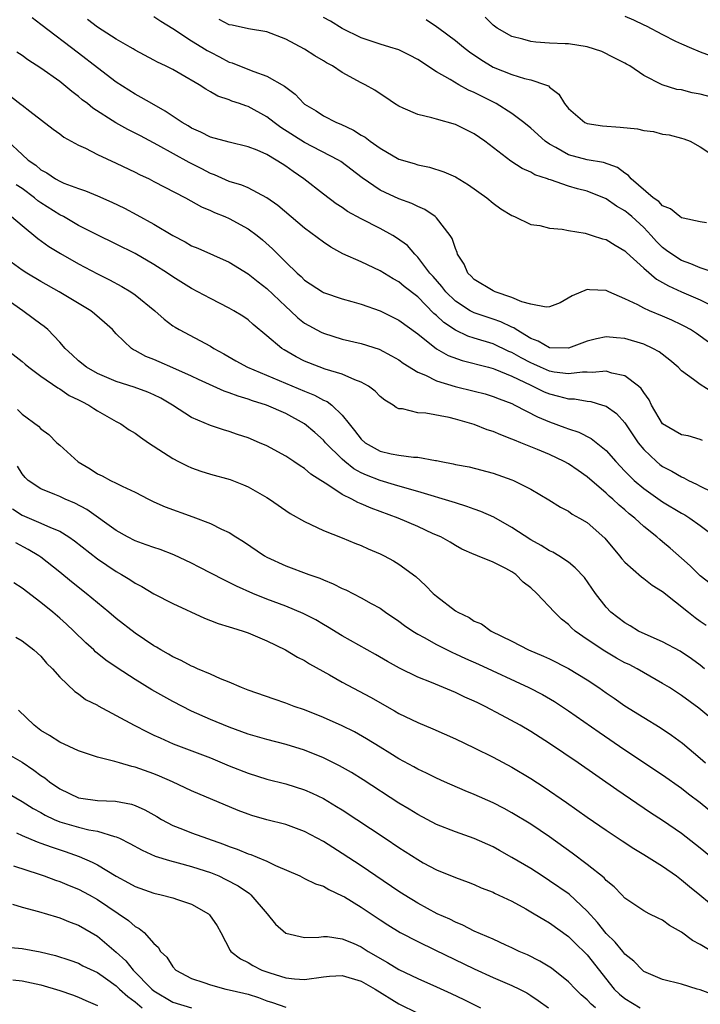
# Model space of a CAD drawing. Units: inches. Extents: x 2574000 to 2577000, y 1503000 to 1506000.
# Drawn here: x 2574191 to 2574263, y 1503583 to 1503688 of the extents above; entities that cross this region are included whole.
import ezdxf

# ---------------------------------------------------------------- set-up
doc = ezdxf.new("R2010")
doc.units = ezdxf.units.IN
doc.header["$MEASUREMENT"] = 0
doc.layers.add('LD25741503_2ft', color=93, linetype='Continuous')

msp = doc.modelspace()

# ---------------------------------------------------------------- linework, layer by layer
at = {"layer": 'LD25741503_2ft'}
for points, elevation in [([(2574205, 1503688.23), (2574205.75, 1503687.75), (2574207.02, 1503686.98), (2574209, 1503685.67), (2574210.1, 1503685), (2574210.64, 1503684.64), (2574211, 1503684.45), (2574211.96, 1503683.96), (2574213, 1503683.41), (2574213.32, 1503683.32), (2574214.08, 1503683), (2574215.61, 1503682.39), (2574217, 1503681.92), (2574218.86, 1503680.86), (2574219, 1503680.73), (2574219.99, 1503679.99), (2574220.93, 1503679), (2574221, 1503678.94), (2574222.22, 1503678.22), (2574223, 1503677.71), (2574224.39, 1503677), (2574224.83, 1503676.83), (2574226.19, 1503676.19), (2574227, 1503675.66), (2574227.42, 1503675.42), (2574227.95, 1503675), (2574229, 1503674.25), (2574231, 1503673.11), (2574232.63, 1503672.63), (2574233, 1503672.49), (2574234.24, 1503672.24), (2574235.76, 1503671.76), (2574237, 1503671.21), (2574238.38, 1503670.38), (2574240.33, 1503669), (2574241, 1503668.43), (2574241.82, 1503667.82), (2574243, 1503667.11), (2574243.29, 1503667), (2574245, 1503666.15), (2574245.96, 1503666.04), (2574247, 1503665.78), (2574248.32, 1503665.68), (2574249, 1503665.53), (2574250.77, 1503665.23), (2574251.53, 1503665), (2574252.63, 1503664.63), (2574253, 1503664.57), (2574253.96, 1503663.96), (2574255, 1503663.38), (2574255.18, 1503663.19), (2574257, 1503661.54), (2574258.36, 1503660.36), (2574259, 1503660.02), (2574259.64, 1503659.64), (2574261, 1503659.01), (2574263, 1503658.15), (2574264.65, 1503657.35)], 9214), ([(2574263.67, 1503666.33), (2574263, 1503666.44), (2574261.18, 1503666.82), (2574261, 1503666.88), (2574260.83, 1503667), (2574259.84, 1503667.84), (2574259, 1503668.15), (2574258.6, 1503668.6), (2574258.01, 1503669), (2574255.66, 1503671), (2574255.38, 1503671.38), (2574255, 1503671.6), (2574254.22, 1503672.22), (2574252.73, 1503672.73), (2574251, 1503673.01), (2574249, 1503673.57), (2574247.67, 1503674.33), (2574247, 1503674.68), (2574246.54, 1503675), (2574245, 1503676.4), (2574244.27, 1503677), (2574243, 1503677.95), (2574241.32, 1503679), (2574239.77, 1503679.77), (2574239, 1503680.18), (2574238.41, 1503680.41), (2574237.38, 1503681), (2574236.44, 1503681.56), (2574235, 1503682.37), (2574233, 1503683.67), (2574232.13, 1503684.13), (2574231, 1503684.69), (2574230.04, 1503685), (2574229, 1503685.31), (2574227, 1503685.97), (2574225, 1503686.97), (2574223.76, 1503687.76), (2574223, 1503688.15)], 9218), ([(2574265, 1503679.46), (2574263, 1503680), (2574262.14, 1503680.14), (2574261, 1503680.46), (2574260.51, 1503680.51), (2574258.96, 1503681), (2574257, 1503681.98), (2574255.53, 1503683), (2574255.17, 1503683.17), (2574255, 1503683.3), (2574253.84, 1503683.84), (2574252.53, 1503684.53), (2574251, 1503685.02), (2574249, 1503685.33), (2574248.67, 1503685.33), (2574247, 1503685.43), (2574245.53, 1503685.53), (2574245, 1503685.59), (2574244.17, 1503685.83), (2574243, 1503686.12), (2574241.44, 1503687), (2574241, 1503687.33), (2574240.17, 1503688.17)], 9222), ([(2574255, 1503688.28), (2574255.9, 1503687.9), (2574257, 1503687.36), (2574257.26, 1503687.26), (2574259, 1503686.33), (2574260.36, 1503685.64), (2574261, 1503685.34), (2574261.25, 1503685.25), (2574261.8, 1503685), (2574263, 1503684.49), (2574265, 1503683.74)], 9224), ([(2574264.32, 1503648.32), (2574263, 1503649.16), (2574262.28, 1503649.72), (2574261, 1503650.63), (2574260.65, 1503651), (2574259.75, 1503651.75), (2574258.63, 1503652.63), (2574257.97, 1503653), (2574257, 1503653.45), (2574255, 1503654.07), (2574254.12, 1503654.12), (2574253, 1503654.24), (2574251.97, 1503654.03), (2574251, 1503653.77), (2574249, 1503653.03), (2574247, 1503653.08), (2574245.79, 1503653.79), (2574245, 1503654.06), (2574243.45, 1503655), (2574243.19, 1503655.19), (2574243, 1503655.27), (2574241.84, 1503655.84), (2574241, 1503656.13), (2574239, 1503656.77), (2574238.84, 1503656.84), (2574238.57, 1503657), (2574237, 1503658.02), (2574236, 1503659), (2574235.58, 1503659.58), (2574234.64, 1503660.64), (2574234.29, 1503661), (2574233, 1503662.71), (2574232.69, 1503663), (2574231.92, 1503663.92), (2574230.76, 1503664.76), (2574230.36, 1503665), (2574229, 1503665.74), (2574227, 1503666.76), (2574225.56, 1503667.56), (2574225, 1503667.96), (2574224.36, 1503668.36), (2574223, 1503669.39), (2574220.9, 1503671), (2574219.78, 1503671.78), (2574219, 1503672.35), (2574218.6, 1503672.6), (2574217.99, 1503673), (2574217, 1503673.59), (2574215.95, 1503674.05), (2574215, 1503674.42), (2574213, 1503674.89), (2574211, 1503675.45), (2574209.98, 1503675.98), (2574209, 1503676.4), (2574208.63, 1503676.63), (2574207.99, 1503677), (2574206.21, 1503678.21), (2574204.77, 1503679), (2574203.66, 1503679.66), (2574203, 1503680), (2574201, 1503681.26), (2574199, 1503682.78), (2574197, 1503684.35), (2574193, 1503687.41), (2574192.09, 1503688.09)], 9210), ([(2574266.08, 1503652.08), (2574262.59, 1503654.59), (2574261.95, 1503655), (2574261.34, 1503655.34), (2574261, 1503655.52), (2574259.99, 1503655.99), (2574259, 1503656.44), (2574257.62, 1503657), (2574257, 1503657.29), (2574256.36, 1503657.64), (2574255, 1503658.28), (2574253.3, 1503659), (2574253, 1503659.15), (2574251.24, 1503659.24), (2574251, 1503659.27), (2574249.4, 1503658.6), (2574248.14, 1503657.86), (2574247, 1503657.42), (2574246.63, 1503657.37), (2574245, 1503657.69), (2574244.06, 1503657.94), (2574243, 1503658.43), (2574241.23, 1503659), (2574241, 1503659.11), (2574239, 1503660.33), (2574238.68, 1503660.68), (2574238.33, 1503661), (2574237.94, 1503661.94), (2574237.24, 1503663), (2574237.19, 1503663.19), (2574237, 1503663.61), (2574236.67, 1503664.67), (2574236.46, 1503665), (2574235, 1503666.87), (2574234.86, 1503667), (2574233.75, 1503667.75), (2574233, 1503668.06), (2574232.38, 1503668.38), (2574231, 1503668.89), (2574229.55, 1503669.55), (2574229, 1503669.82), (2574227.1, 1503671.1), (2574224.85, 1503672.85), (2574224.6, 1503673), (2574221, 1503674.85), (2574218.47, 1503676.47), (2574217.75, 1503677), (2574217, 1503677.6), (2574215, 1503678.68), (2574214.75, 1503678.75), (2574214.07, 1503679), (2574213.27, 1503679.27), (2574213, 1503679.38), (2574211.79, 1503679.79), (2574211, 1503680.26), (2574210.52, 1503680.52), (2574209.81, 1503681), (2574207.87, 1503682.13), (2574207, 1503682.62), (2574206.23, 1503683), (2574205.38, 1503683.38), (2574205, 1503683.61), (2574203, 1503684.68), (2574202.81, 1503684.81), (2574202.47, 1503685), (2574201, 1503685.82), (2574199, 1503687.12), (2574197.94, 1503687.94)], 9212), ([(2574264.7, 1503661), (2574263, 1503661.55), (2574262, 1503662), (2574261, 1503662.33), (2574259.96, 1503663), (2574259.42, 1503663.42), (2574259, 1503663.72), (2574258.36, 1503664.36), (2574257.8, 1503665), (2574257, 1503665.83), (2574255.74, 1503667), (2574255.34, 1503667.34), (2574255, 1503667.62), (2574254.11, 1503668.11), (2574253, 1503668.9), (2574251, 1503669.7), (2574249.96, 1503669.96), (2574249, 1503670.24), (2574247.11, 1503670.89), (2574246.93, 1503670.93), (2574246.78, 1503671), (2574245.45, 1503671.45), (2574245, 1503671.73), (2574244.1, 1503672.1), (2574242.87, 1503672.87), (2574240.11, 1503675), (2574239, 1503675.8), (2574237, 1503676.78), (2574235, 1503677.33), (2574234.5, 1503677.5), (2574233, 1503677.85), (2574231.47, 1503678.53), (2574231, 1503678.71), (2574230.54, 1503679), (2574229.63, 1503679.63), (2574229, 1503680.02), (2574228.44, 1503680.44), (2574227.44, 1503681), (2574227, 1503681.21), (2574225, 1503682.31), (2574223.95, 1503683), (2574223.33, 1503683.33), (2574223, 1503683.55), (2574222.07, 1503684.07), (2574221, 1503684.77), (2574219, 1503685.84), (2574217, 1503686.61), (2574215.05, 1503686.95), (2574213.32, 1503687.32), (2574213, 1503687.37), (2574211.92, 1503687.92)], 9216), ([(2574233.91, 1503687.91), (2574235, 1503687.19), (2574235.24, 1503687), (2574237, 1503685.71), (2574237.86, 1503685), (2574238.51, 1503684.51), (2574239.69, 1503683.69), (2574241, 1503682.88), (2574243, 1503682.07), (2574244.33, 1503681.67), (2574245, 1503681.53), (2574246.55, 1503681), (2574246.87, 1503680.87), (2574247, 1503680.74), (2574247.99, 1503679.99), (2574248.58, 1503679), (2574249, 1503678.48), (2574250.73, 1503677), (2574250.91, 1503676.91), (2574251, 1503676.87), (2574252.63, 1503676.63), (2574254.5, 1503676.5), (2574256.32, 1503676.32), (2574257, 1503676.15), (2574258.04, 1503676.04), (2574259, 1503675.77), (2574259.68, 1503675.68), (2574261, 1503675.34), (2574261.26, 1503675.26), (2574261.91, 1503675), (2574263, 1503674.41), (2574265.16, 1503673)], 9220), ([(2574263.23, 1503643.23), (2574263, 1503643.33), (2574261.71, 1503643.71), (2574261, 1503643.85), (2574259, 1503644.99), (2574257.83, 1503647), (2574257.56, 1503647.56), (2574257, 1503648.31), (2574256.74, 1503648.74), (2574256.43, 1503649), (2574255, 1503650.09), (2574253.61, 1503650.39), (2574253, 1503650.61), (2574251.56, 1503650.44), (2574251, 1503650.48), (2574250.5, 1503650.5), (2574249, 1503650.31), (2574247.5, 1503650.5), (2574247, 1503650.59), (2574246.04, 1503651), (2574245.33, 1503651.33), (2574245, 1503651.46), (2574244, 1503652), (2574243, 1503652.57), (2574242.69, 1503652.69), (2574241, 1503653.48), (2574239, 1503654.09), (2574238.31, 1503654.31), (2574237, 1503654.93), (2574235.76, 1503655.76), (2574235, 1503656.51), (2574234.73, 1503656.73), (2574233, 1503658.47), (2574231.57, 1503659.57), (2574231, 1503660.07), (2574230.39, 1503660.39), (2574229, 1503661.26), (2574227, 1503662.19), (2574225.06, 1503663.06), (2574223.77, 1503663.77), (2574223, 1503664.28), (2574221, 1503665.79), (2574218.17, 1503668.17), (2574217, 1503669), (2574215, 1503670.04), (2574214.34, 1503670.34), (2574213, 1503670.74), (2574211.44, 1503671.44), (2574211, 1503671.59), (2574210.08, 1503672.08), (2574208.74, 1503672.74), (2574205.41, 1503674.59), (2574203.56, 1503675.56), (2574203, 1503675.87), (2574202.24, 1503676.24), (2574200.96, 1503676.96), (2574198.51, 1503678.51), (2574197.94, 1503679), (2574197.4, 1503679.4), (2574197, 1503679.75), (2574196.28, 1503680.28), (2574195.43, 1503681), (2574195, 1503681.33), (2574193, 1503682.75), (2574191.63, 1503683.63), (2574191, 1503684.12), (2574190.45, 1503684.46)], 9208), ([(2574189.77, 1503679.77), (2574190.91, 1503678.91), (2574191, 1503678.82), (2574191.82, 1503678.18), (2574194.29, 1503676.29), (2574195, 1503675.78), (2574195.43, 1503675.43), (2574197, 1503674.58), (2574197.75, 1503674.25), (2574199, 1503673.61), (2574201, 1503672.68), (2574203, 1503671.71), (2574203.47, 1503671.47), (2574204.49, 1503671), (2574205, 1503670.74), (2574208.36, 1503669), (2574210.04, 1503668.04), (2574211, 1503667.64), (2574211.43, 1503667.43), (2574212.53, 1503667), (2574213, 1503666.79), (2574215, 1503665.71), (2574215.96, 1503665), (2574216.54, 1503664.54), (2574217.59, 1503663.59), (2574218.16, 1503663), (2574219, 1503662.16), (2574220.2, 1503661), (2574220.63, 1503660.63), (2574221, 1503660.25), (2574222.91, 1503659), (2574223, 1503658.95), (2574225, 1503658.26), (2574226.02, 1503657.98), (2574227, 1503657.69), (2574229, 1503656.99), (2574231, 1503656.01), (2574233, 1503654.54), (2574234.98, 1503652.98), (2574236.25, 1503652.25), (2574237.71, 1503651.71), (2574240.53, 1503651), (2574241, 1503650.87), (2574241.2, 1503650.8), (2574243, 1503650.07), (2574245, 1503649.1), (2574245.23, 1503649), (2574246.41, 1503648.41), (2574247, 1503648.17), (2574247.95, 1503647.95), (2574249, 1503647.67), (2574249.65, 1503647.65), (2574251, 1503647.4), (2574251.37, 1503647.37), (2574252.61, 1503647), (2574253, 1503646.87), (2574254.11, 1503646.11), (2574255, 1503645.12), (2574256.4, 1503643), (2574257, 1503642.26), (2574258.35, 1503641), (2574258.7, 1503640.7), (2574259, 1503640.48), (2574259.98, 1503639.98), (2574261, 1503639.36), (2574261.26, 1503639.26), (2574261.74, 1503639), (2574262.61, 1503638.61), (2574263, 1503638.39), (2574264.22, 1503637.78)], 9206), ([(2574189.48, 1503675), (2574191, 1503673.58), (2574191.66, 1503673), (2574192.45, 1503672.45), (2574193, 1503671.97), (2574193.64, 1503671.64), (2574194.56, 1503671), (2574195, 1503670.75), (2574195.45, 1503670.55), (2574197, 1503669.97), (2574197.74, 1503669.74), (2574199, 1503669.22), (2574200.54, 1503668.54), (2574201.88, 1503667.88), (2574203.2, 1503667.2), (2574205, 1503666.2), (2574207, 1503664.98), (2574208.31, 1503664.31), (2574209, 1503663.91), (2574209.65, 1503663.65), (2574213, 1503662.15), (2574215, 1503660.93), (2574216.06, 1503660.06), (2574217, 1503659.36), (2574219, 1503657.44), (2574219.49, 1503657), (2574220.26, 1503656.26), (2574221, 1503655.7), (2574222.74, 1503654.74), (2574223, 1503654.61), (2574225, 1503653.99), (2574227, 1503653.52), (2574228.92, 1503652.92), (2574230.23, 1503652.23), (2574231, 1503651.8), (2574231.45, 1503651.45), (2574233, 1503650.5), (2574233.84, 1503650.16), (2574235, 1503649.57), (2574236.98, 1503648.98), (2574239, 1503648.48), (2574240.17, 1503648.17), (2574241, 1503647.92), (2574241.65, 1503647.65), (2574243, 1503647.15), (2574243.31, 1503647), (2574245.73, 1503645.73), (2574247, 1503645.2), (2574248.62, 1503644.62), (2574249, 1503644.46), (2574250.11, 1503644.11), (2574251.43, 1503643.43), (2574253, 1503642.18), (2574254.02, 1503641), (2574255, 1503639.99), (2574255.47, 1503639.47), (2574255.98, 1503639), (2574257, 1503638.13), (2574259, 1503636.71), (2574261, 1503635.52), (2574261.34, 1503635.34), (2574261.89, 1503635), (2574263, 1503634.2), (2574264.57, 1503633)], 9204), ([(2574264.04, 1503628.04), (2574263, 1503628.87), (2574261.92, 1503629.92), (2574261, 1503630.74), (2574259.79, 1503631.79), (2574259, 1503632.47), (2574258.71, 1503632.71), (2574258.39, 1503633), (2574257, 1503634.1), (2574256.04, 1503635), (2574255.45, 1503635.45), (2574255, 1503635.86), (2574254.37, 1503636.37), (2574253.73, 1503637), (2574253.33, 1503637.33), (2574253, 1503637.65), (2574251, 1503639.36), (2574250.04, 1503640.04), (2574249, 1503640.75), (2574248.55, 1503641), (2574247, 1503641.73), (2574245.73, 1503642.27), (2574243.95, 1503643), (2574243.26, 1503643.26), (2574243, 1503643.39), (2574241.82, 1503643.82), (2574241, 1503644.19), (2574240.38, 1503644.38), (2574239, 1503644.94), (2574237, 1503645.51), (2574236.33, 1503645.67), (2574233.87, 1503646.13), (2574233, 1503646.18), (2574231.4, 1503646.6), (2574231, 1503646.61), (2574230.72, 1503646.72), (2574230.39, 1503647), (2574229.5, 1503647.5), (2574229, 1503647.92), (2574228.47, 1503648.47), (2574227.77, 1503649), (2574227, 1503649.43), (2574226.34, 1503649.66), (2574225, 1503650.26), (2574223.19, 1503650.81), (2574221.46, 1503651.46), (2574221, 1503651.66), (2574220.1, 1503652.1), (2574218.84, 1503652.84), (2574218.58, 1503653), (2574217, 1503654.36), (2574215.55, 1503655.55), (2574215, 1503656.04), (2574214.43, 1503656.43), (2574213.5, 1503657), (2574213, 1503657.29), (2574211, 1503658.31), (2574209, 1503659.38), (2574207, 1503660.62), (2574206.45, 1503661), (2574205, 1503661.92), (2574203, 1503663.07), (2574201, 1503664.07), (2574198.9, 1503665.1), (2574197, 1503666.07), (2574195.39, 1503667), (2574195, 1503667.2), (2574193, 1503668.47), (2574192.69, 1503668.69), (2574192.32, 1503669), (2574191, 1503669.97), (2574190.39, 1503670.39)], 9202), ([(2574189.89, 1503667), (2574191, 1503666.06), (2574192.69, 1503664.69), (2574193.84, 1503663.84), (2574195.07, 1503663.07), (2574197, 1503661.98), (2574199, 1503660.92), (2574200.28, 1503660.28), (2574201.58, 1503659.58), (2574202.56, 1503659), (2574203, 1503658.7), (2574205.11, 1503657), (2574206.1, 1503656.1), (2574207, 1503655.42), (2574207.25, 1503655.25), (2574207.68, 1503655), (2574211, 1503653.23), (2574211.37, 1503653), (2574212.44, 1503652.44), (2574213.7, 1503651.7), (2574214.93, 1503651), (2574221, 1503648.46), (2574222.06, 1503648.06), (2574223, 1503647.53), (2574223.38, 1503647.38), (2574223.87, 1503647), (2574225, 1503645.92), (2574225.72, 1503645), (2574226.31, 1503644.31), (2574227, 1503643.37), (2574227.41, 1503643), (2574229, 1503642.09), (2574230.18, 1503641.82), (2574231, 1503641.66), (2574232.54, 1503641.46), (2574233, 1503641.47), (2574234.89, 1503641.11), (2574235, 1503641.11), (2574235.5, 1503641), (2574236.77, 1503640.77), (2574237, 1503640.7), (2574238.45, 1503640.45), (2574241, 1503639.77), (2574243, 1503639.07), (2574243.18, 1503639), (2574245, 1503638.07), (2574246.93, 1503636.93), (2574248.16, 1503636.16), (2574249, 1503635.72), (2574249.41, 1503635.41), (2574250.16, 1503635), (2574251, 1503634.51), (2574252.86, 1503632.86), (2574254.44, 1503631), (2574254.68, 1503630.68), (2574255, 1503630.33), (2574256.76, 1503628.76), (2574257, 1503628.59), (2574257.89, 1503627.89), (2574259, 1503627.2), (2574261.74, 1503625), (2574262.45, 1503624.45), (2574263, 1503624.07), (2574263.61, 1503623.61)], 9200), ([(2574263.46, 1503619), (2574263, 1503619.37), (2574262.06, 1503620.06), (2574260.86, 1503620.86), (2574259, 1503621.85), (2574257.48, 1503622.52), (2574256.44, 1503623), (2574255.55, 1503623.55), (2574255, 1503623.86), (2574253.52, 1503625), (2574253, 1503625.54), (2574251.88, 1503627), (2574250.69, 1503628.69), (2574249.72, 1503629.72), (2574249, 1503630.31), (2574247.97, 1503631), (2574247.36, 1503631.36), (2574247, 1503631.51), (2574246.09, 1503632.09), (2574245, 1503632.67), (2574243, 1503633.98), (2574241.08, 1503635.08), (2574239.71, 1503635.71), (2574239, 1503635.95), (2574238.23, 1503636.23), (2574237, 1503636.6), (2574233, 1503637.83), (2574231.88, 1503638.12), (2574230.54, 1503638.54), (2574229, 1503638.97), (2574227.55, 1503639.55), (2574227, 1503639.8), (2574226.23, 1503640.22), (2574225.27, 1503641), (2574225, 1503641.24), (2574223.23, 1503643), (2574223, 1503643.26), (2574222.08, 1503644.08), (2574221, 1503645), (2574219, 1503646.09), (2574216.96, 1503647), (2574215.46, 1503647.46), (2574215, 1503647.63), (2574213.93, 1503647.93), (2574213, 1503648.3), (2574212.46, 1503648.46), (2574209.72, 1503649.72), (2574209, 1503650.06), (2574207, 1503650.96), (2574205.57, 1503651.57), (2574205, 1503651.83), (2574204.16, 1503652.16), (2574203, 1503652.79), (2574202.85, 1503652.85), (2574202.62, 1503653), (2574201, 1503654.56), (2574200.59, 1503655), (2574199.76, 1503655.76), (2574198.69, 1503656.69), (2574198.3, 1503657), (2574194.96, 1503659), (2574193, 1503660.1), (2574191.51, 1503661), (2574191, 1503661.33), (2574188.67, 1503663)], 9198), ([(2574265, 1503613), (2574262.83, 1503614.83), (2574261, 1503616.17), (2574259.73, 1503617), (2574259, 1503617.45), (2574256.29, 1503619), (2574255.44, 1503619.44), (2574255, 1503619.64), (2574254.12, 1503620.12), (2574252.85, 1503620.85), (2574251, 1503622.1), (2574249.72, 1503623), (2574249.34, 1503623.34), (2574249, 1503623.69), (2574248.26, 1503624.26), (2574247.53, 1503625), (2574245.65, 1503627), (2574245, 1503627.6), (2574244.21, 1503628.21), (2574243.41, 1503629), (2574243, 1503629.29), (2574242.35, 1503629.65), (2574241, 1503630.33), (2574239.36, 1503631), (2574239.09, 1503631.09), (2574239, 1503631.14), (2574237.7, 1503631.7), (2574237, 1503632.08), (2574236.44, 1503632.44), (2574235.45, 1503633), (2574234.66, 1503633.34), (2574233, 1503634.11), (2574230.94, 1503635), (2574228.05, 1503636.05), (2574227, 1503636.52), (2574226.65, 1503636.65), (2574226.02, 1503637), (2574225, 1503637.51), (2574223.46, 1503638.54), (2574222.88, 1503638.88), (2574222.72, 1503639), (2574221.67, 1503639.67), (2574221, 1503640.26), (2574220.53, 1503640.53), (2574219.86, 1503641), (2574219, 1503641.56), (2574217, 1503642.65), (2574216.21, 1503643), (2574215, 1503643.51), (2574213.87, 1503643.87), (2574213, 1503644.18), (2574212.37, 1503644.37), (2574211, 1503644.83), (2574209, 1503645.66), (2574206.97, 1503647), (2574205.72, 1503647.72), (2574205, 1503648.08), (2574204.36, 1503648.36), (2574202.9, 1503648.9), (2574201, 1503649.49), (2574199, 1503650.34), (2574197.83, 1503651), (2574197, 1503651.69), (2574196.33, 1503652.33), (2574195.58, 1503653), (2574195, 1503653.66), (2574193.73, 1503655), (2574193.34, 1503655.34), (2574193, 1503655.59), (2574192.2, 1503656.2), (2574191.1, 1503657), (2574188.17, 1503659)], 9196), ([(2574189.09, 1503653.09), (2574191, 1503651.63), (2574191.33, 1503651.33), (2574191.73, 1503651), (2574193, 1503650.06), (2574194.81, 1503648.81), (2574195, 1503648.72), (2574196.02, 1503648.02), (2574197, 1503647.56), (2574197.36, 1503647.36), (2574198.1, 1503647), (2574198.62, 1503646.62), (2574199, 1503646.39), (2574201, 1503645.24), (2574201.49, 1503645), (2574202.38, 1503644.38), (2574203, 1503644.02), (2574203.58, 1503643.58), (2574204.43, 1503643), (2574206.03, 1503641.97), (2574207, 1503641.31), (2574207.6, 1503641), (2574208.53, 1503640.53), (2574209, 1503640.34), (2574209.99, 1503639.99), (2574211, 1503639.67), (2574213.08, 1503639.08), (2574214.52, 1503638.52), (2574215, 1503638.31), (2574217, 1503637.17), (2574217.28, 1503637), (2574219.48, 1503635.48), (2574221, 1503634.62), (2574221.67, 1503634.33), (2574223, 1503633.68), (2574225, 1503632.91), (2574226.34, 1503632.34), (2574227, 1503632.08), (2574227.74, 1503631.74), (2574229, 1503631.21), (2574229.44, 1503631), (2574230.45, 1503630.45), (2574231, 1503630.12), (2574232.79, 1503628.79), (2574233.83, 1503627.83), (2574234.65, 1503627), (2574235, 1503626.7), (2574237, 1503625.16), (2574237.26, 1503625), (2574238.45, 1503624.45), (2574239, 1503624.07), (2574239.76, 1503623.76), (2574240.8, 1503623), (2574243, 1503621.93), (2574244.77, 1503621), (2574246.34, 1503620.34), (2574247, 1503620.04), (2574249, 1503619.04), (2574251, 1503617.81), (2574252.22, 1503617), (2574253, 1503616.44), (2574253.87, 1503615.87), (2574255, 1503615.07), (2574257, 1503613.81), (2574258.75, 1503612.75), (2574259.95, 1503611.95), (2574261.1, 1503611.1), (2574263, 1503609.5), (2574263.55, 1503609)], 9194), ([(2574190.51, 1503646.51), (2574191, 1503646.04), (2574192.74, 1503644.74), (2574193, 1503644.47), (2574193.86, 1503643.86), (2574194.71, 1503643), (2574195, 1503642.72), (2574196.96, 1503640.96), (2574198.22, 1503640.22), (2574199, 1503639.71), (2574199.49, 1503639.49), (2574200.4, 1503639), (2574201, 1503638.71), (2574201.62, 1503638.38), (2574203, 1503637.73), (2574204.41, 1503637), (2574205, 1503636.71), (2574206.19, 1503636.19), (2574209.13, 1503635.13), (2574211, 1503634.42), (2574212.17, 1503633.83), (2574213, 1503633.46), (2574213.71, 1503633), (2574214.52, 1503632.52), (2574216.74, 1503631), (2574217, 1503630.85), (2574219, 1503629.94), (2574221.46, 1503629), (2574222.6, 1503628.6), (2574223, 1503628.43), (2574224.03, 1503628.03), (2574225, 1503627.53), (2574225.38, 1503627.38), (2574227, 1503626.54), (2574228.06, 1503625.94), (2574229, 1503625.43), (2574229.6, 1503625), (2574231, 1503624.05), (2574231.6, 1503623.6), (2574232.47, 1503623), (2574233, 1503622.67), (2574233.69, 1503622.31), (2574235, 1503621.58), (2574236.71, 1503620.71), (2574237, 1503620.59), (2574238.08, 1503620.08), (2574239.47, 1503619.47), (2574244.8, 1503617), (2574246.25, 1503616.25), (2574247.52, 1503615.52), (2574249, 1503614.55), (2574252.26, 1503612.26), (2574255, 1503610.4), (2574259, 1503607.74), (2574261, 1503606.31), (2574261.73, 1503605.73), (2574263, 1503604.79), (2574265, 1503603.13)], 9192), ([(2574267, 1503596.66), (2574263, 1503599.97), (2574261, 1503601.5), (2574259, 1503602.89), (2574257.72, 1503603.72), (2574254.15, 1503606.15), (2574250.02, 1503609), (2574247, 1503611.07), (2574245, 1503612.35), (2574243.89, 1503613), (2574241.91, 1503614.09), (2574240.18, 1503615), (2574239.38, 1503615.38), (2574239, 1503615.57), (2574238, 1503616), (2574237, 1503616.48), (2574234.47, 1503617.53), (2574233, 1503618.12), (2574231.07, 1503619.07), (2574229.78, 1503619.78), (2574228.51, 1503620.51), (2574225, 1503622.49), (2574223.44, 1503623.44), (2574223, 1503623.69), (2574222.18, 1503624.18), (2574220.86, 1503624.86), (2574219, 1503625.64), (2574217, 1503626.4), (2574215.51, 1503627), (2574213.76, 1503627.76), (2574213, 1503628.17), (2574212.43, 1503628.43), (2574209.8, 1503629.8), (2574209, 1503630.21), (2574207.1, 1503631.1), (2574205.65, 1503631.65), (2574205, 1503631.86), (2574204.17, 1503632.17), (2574203, 1503632.58), (2574202.2, 1503633), (2574201, 1503633.69), (2574197.89, 1503635.89), (2574196.59, 1503636.59), (2574195.57, 1503637), (2574195, 1503637.28), (2574194.5, 1503637.5), (2574193, 1503638.1), (2574191.64, 1503639), (2574191.32, 1503639.32), (2574191, 1503639.71), (2574190.52, 1503640.52)], 9190), ([(2574189.98, 1503635.98), (2574191, 1503635.29), (2574193, 1503634.45), (2574194.02, 1503633.98), (2574195, 1503633.6), (2574195.98, 1503633), (2574196.58, 1503632.58), (2574199, 1503630.67), (2574201, 1503629.31), (2574201.57, 1503629), (2574202.46, 1503628.46), (2574203, 1503628.08), (2574203.72, 1503627.72), (2574205, 1503626.97), (2574207, 1503625.92), (2574210.36, 1503624.36), (2574211, 1503624.14), (2574211.81, 1503623.81), (2574213, 1503623.46), (2574213.33, 1503623.33), (2574214.46, 1503623), (2574215, 1503622.81), (2574217, 1503621.97), (2574218.98, 1503621.02), (2574220.24, 1503620.24), (2574221, 1503619.87), (2574221.53, 1503619.53), (2574223.63, 1503618.37), (2574225, 1503617.58), (2574227.98, 1503615.98), (2574230.54, 1503614.54), (2574231, 1503614.26), (2574233, 1503613.28), (2574234.61, 1503612.61), (2574237, 1503611.55), (2574239, 1503610.6), (2574241, 1503609.61), (2574243, 1503608.56), (2574245, 1503607.36), (2574246.42, 1503606.42), (2574248.79, 1503604.79), (2574251, 1503603.24), (2574253, 1503601.86), (2574254.72, 1503600.72), (2574255.93, 1503599.93), (2574257, 1503599.29), (2574259, 1503598.04), (2574260.46, 1503597), (2574261, 1503596.6), (2574261.87, 1503595.87), (2574262.95, 1503595), (2574265, 1503593.29)], 9188), ([(2574264.69, 1503588.69), (2574263, 1503589.72), (2574262.16, 1503590.16), (2574261, 1503591.03), (2574259.74, 1503591.74), (2574259, 1503592.32), (2574258.52, 1503592.52), (2574257.57, 1503593), (2574257, 1503593.31), (2574255, 1503594.63), (2574254.67, 1503595), (2574253.84, 1503595.84), (2574253, 1503596.52), (2574252.79, 1503596.79), (2574251, 1503598.22), (2574249.41, 1503599.41), (2574247, 1503601.14), (2574245, 1503602.49), (2574243, 1503603.72), (2574242.17, 1503604.17), (2574241, 1503604.77), (2574239, 1503605.64), (2574238.03, 1503606.03), (2574235.83, 1503607), (2574235, 1503607.37), (2574233.92, 1503607.92), (2574233, 1503608.34), (2574232.59, 1503608.59), (2574231, 1503609.45), (2574230.05, 1503610.05), (2574229, 1503610.68), (2574227.57, 1503611.57), (2574226.29, 1503612.29), (2574225, 1503612.93), (2574223, 1503613.82), (2574221, 1503614.63), (2574219.9, 1503615), (2574219, 1503615.36), (2574217.76, 1503615.76), (2574215, 1503616.72), (2574214.29, 1503617), (2574213, 1503617.58), (2574212.06, 1503617.94), (2574211, 1503618.42), (2574209.62, 1503619), (2574209.2, 1503619.2), (2574209, 1503619.27), (2574207.89, 1503619.89), (2574207, 1503620.27), (2574206.55, 1503620.55), (2574205.73, 1503621), (2574205.29, 1503621.29), (2574205, 1503621.44), (2574203, 1503622.79), (2574201, 1503624.33), (2574200.22, 1503625), (2574197.81, 1503627), (2574196.24, 1503628.24), (2574195, 1503629.26), (2574193, 1503630.83), (2574192.77, 1503631), (2574191.66, 1503631.66), (2574190.36, 1503632.36)], 9186), ([(2574264.4, 1503584.4), (2574263, 1503584.92), (2574262.68, 1503585), (2574261, 1503585.5), (2574259, 1503586.01), (2574257, 1503586.87), (2574256.85, 1503587), (2574255.95, 1503587.95), (2574255, 1503588.71), (2574254.78, 1503589), (2574253.97, 1503589.97), (2574253, 1503590.9), (2574252.07, 1503592.07), (2574251, 1503593.28), (2574249.08, 1503595.08), (2574247, 1503596.5), (2574246.2, 1503597), (2574245, 1503597.79), (2574243, 1503598.98), (2574241.7, 1503599.7), (2574241, 1503600.08), (2574239, 1503600.97), (2574237, 1503601.68), (2574235, 1503602.47), (2574233, 1503603.52), (2574232.09, 1503604.09), (2574231, 1503604.73), (2574227.2, 1503607.2), (2574225.98, 1503607.98), (2574224.71, 1503608.71), (2574223, 1503609.55), (2574221, 1503610.35), (2574219.03, 1503610.97), (2574217, 1503611.5), (2574215, 1503612.07), (2574213, 1503612.8), (2574211, 1503613.62), (2574209, 1503614.5), (2574207, 1503615.51), (2574206.04, 1503616.04), (2574204.77, 1503616.77), (2574203, 1503617.85), (2574201.09, 1503619.09), (2574199.91, 1503619.91), (2574198.8, 1503620.8), (2574198.61, 1503621), (2574197.76, 1503621.76), (2574196.5, 1503623), (2574195.72, 1503623.72), (2574195, 1503624.37), (2574194.26, 1503625), (2574193, 1503626.02), (2574191, 1503627.56), (2574190.13, 1503628.13)], 9184), ([(2574190.35, 1503622.35), (2574191, 1503621.97), (2574192.26, 1503621), (2574193, 1503620.33), (2574193.61, 1503619.61), (2574194.25, 1503619), (2574195, 1503618.11), (2574196.59, 1503616.59), (2574197, 1503616.35), (2574197.75, 1503615.75), (2574199, 1503615.14), (2574199.08, 1503615.08), (2574202.91, 1503613), (2574204.29, 1503612.29), (2574205, 1503611.96), (2574205.65, 1503611.65), (2574207.03, 1503611.03), (2574211, 1503609.55), (2574213, 1503608.71), (2574215, 1503607.9), (2574217, 1503607.28), (2574219, 1503606.77), (2574221, 1503606.13), (2574221.79, 1503605.79), (2574223, 1503605.21), (2574224.39, 1503604.39), (2574225, 1503604.01), (2574229.56, 1503601), (2574231, 1503600.03), (2574233, 1503598.74), (2574233.59, 1503598.41), (2574235, 1503597.65), (2574237, 1503596.84), (2574238.35, 1503596.35), (2574239, 1503596.09), (2574239.75, 1503595.75), (2574241, 1503595.27), (2574241.17, 1503595.18), (2574243, 1503594.31), (2574244.48, 1503593.52), (2574245.38, 1503593), (2574246.38, 1503592.38), (2574247, 1503592.03), (2574249, 1503590.59), (2574249.79, 1503589.79), (2574250.82, 1503588.82), (2574251, 1503588.64), (2574253.84, 1503585), (2574254.44, 1503584.44), (2574255, 1503584.01), (2574256.62, 1503583)], 9182), ([(2574251.89, 1503583), (2574251.41, 1503583.41), (2574251, 1503583.84), (2574250.37, 1503584.37), (2574249.74, 1503585), (2574249, 1503585.77), (2574247.2, 1503587.2), (2574245.97, 1503587.97), (2574244.64, 1503588.64), (2574243.76, 1503589), (2574243, 1503589.37), (2574242.34, 1503589.66), (2574241, 1503590.28), (2574239, 1503591.16), (2574237.79, 1503591.79), (2574237, 1503592.09), (2574236.4, 1503592.4), (2574235.07, 1503593), (2574233, 1503594.13), (2574231.57, 1503595), (2574231, 1503595.37), (2574228.56, 1503597), (2574227, 1503598.07), (2574225, 1503599.4), (2574223, 1503600.66), (2574221, 1503601.72), (2574219, 1503602.46), (2574217, 1503602.97), (2574215.41, 1503603.41), (2574215, 1503603.55), (2574213.95, 1503603.95), (2574209, 1503606.03), (2574206.99, 1503606.99), (2574205.6, 1503607.6), (2574205, 1503607.84), (2574203, 1503608.57), (2574202.64, 1503608.64), (2574201.36, 1503609), (2574200.84, 1503609.16), (2574199, 1503609.62), (2574197, 1503610.29), (2574195, 1503611.2), (2574193.91, 1503611.91), (2574193, 1503612.44), (2574192.28, 1503613), (2574190.61, 1503614.61)], 9180), ([(2574189.79, 1503609.79), (2574191, 1503609.1), (2574192.25, 1503608.25), (2574193, 1503607.68), (2574193.41, 1503607.41), (2574193.91, 1503607), (2574195, 1503606.24), (2574197, 1503605.31), (2574197.26, 1503605.26), (2574199, 1503605), (2574200.93, 1503604.93), (2574202.62, 1503604.62), (2574203, 1503604.49), (2574204.03, 1503604.03), (2574205.31, 1503603.31), (2574205.81, 1503603), (2574207, 1503602.37), (2574208.02, 1503601.98), (2574209, 1503601.58), (2574212.39, 1503600.39), (2574213, 1503600.13), (2574213.85, 1503599.85), (2574215, 1503599.35), (2574215.28, 1503599.28), (2574215.96, 1503599), (2574217, 1503598.56), (2574217.9, 1503598.1), (2574220.48, 1503597), (2574221, 1503596.75), (2574222.16, 1503596.16), (2574223, 1503595.92), (2574223.56, 1503595.56), (2574225, 1503594.91), (2574225.22, 1503594.78), (2574227, 1503593.68), (2574229, 1503592.35), (2574229.82, 1503591.82), (2574231.14, 1503591), (2574233, 1503590.03), (2574234.83, 1503589.17), (2574239, 1503587.14), (2574241, 1503586.24), (2574243, 1503585.38), (2574243.79, 1503585), (2574244.58, 1503584.58), (2574245, 1503584.33), (2574245.79, 1503583.79), (2574246.88, 1503583)], 9178), ([(2574189.67, 1503605.67), (2574191, 1503604.92), (2574192.17, 1503604.17), (2574193, 1503603.73), (2574193.46, 1503603.46), (2574194.42, 1503603), (2574195, 1503602.75), (2574197, 1503602.18), (2574198.09, 1503601.91), (2574199, 1503601.76), (2574200.81, 1503601.19), (2574201, 1503601.16), (2574201.36, 1503601), (2574202.46, 1503600.46), (2574203.74, 1503599.74), (2574205.12, 1503599.12), (2574206.64, 1503598.64), (2574207.59, 1503598.41), (2574209, 1503598.02), (2574210.45, 1503597.55), (2574211, 1503597.36), (2574211.88, 1503597), (2574212.64, 1503596.64), (2574213.95, 1503595.95), (2574215.14, 1503595.14), (2574215.29, 1503595), (2574217.03, 1503593), (2574217.9, 1503591.9), (2574219, 1503590.94), (2574221, 1503590.46), (2574222.5, 1503590.5), (2574223, 1503590.57), (2574223.44, 1503590.56), (2574225, 1503590.34), (2574226.14, 1503589.86), (2574227, 1503589.47), (2574227.73, 1503589), (2574229.81, 1503587.82), (2574231, 1503587.07), (2574233, 1503586.12), (2574235, 1503585.25), (2574236.54, 1503584.54), (2574237.89, 1503583.89), (2574239.66, 1503583)], 9176), ([(2574190.41, 1503601.59), (2574191, 1503601.31), (2574192.62, 1503600.62), (2574193, 1503600.5), (2574194.08, 1503600.08), (2574195.59, 1503599.59), (2574197.06, 1503599.06), (2574198.46, 1503598.46), (2574199, 1503598.17), (2574201, 1503596.97), (2574202.29, 1503596.29), (2574203, 1503595.87), (2574205, 1503595.17), (2574205.78, 1503595), (2574207, 1503594.69), (2574207.5, 1503594.5), (2574209, 1503594.01), (2574210.79, 1503593), (2574210.89, 1503592.89), (2574211.71, 1503591.71), (2574212.12, 1503591), (2574213.09, 1503589.09), (2574213.16, 1503589), (2574214.2, 1503588.2), (2574215, 1503587.8), (2574215.49, 1503587.49), (2574216.47, 1503587), (2574217.29, 1503586.71), (2574219, 1503586.18), (2574219.92, 1503586.08), (2574221, 1503586), (2574223, 1503586.3), (2574223.65, 1503586.35), (2574225, 1503586.42), (2574227, 1503585.85), (2574228.47, 1503585), (2574231, 1503583.42), (2574233, 1503582.43)], 9174), ([(2574190.08, 1503598.08), (2574192.81, 1503597.19), (2574193.36, 1503597), (2574194.55, 1503596.55), (2574195, 1503596.41), (2574195.99, 1503595.99), (2574197, 1503595.59), (2574198.13, 1503595), (2574199, 1503594.51), (2574202.29, 1503592.29), (2574203, 1503591.64), (2574203.43, 1503591.43), (2574203.96, 1503591), (2574205, 1503589.84), (2574205.46, 1503589.46), (2574205.71, 1503589), (2574206.38, 1503588.38), (2574207, 1503587.37), (2574207.33, 1503587), (2574209, 1503586.12), (2574210.3, 1503585.7), (2574211, 1503585.43), (2574212.63, 1503585), (2574213, 1503584.93), (2574214.56, 1503584.56), (2574215, 1503584.44), (2574216.09, 1503584.09), (2574217, 1503583.76), (2574217.58, 1503583.58), (2574219, 1503583.06)], 9172), ([(2574189.99, 1503594.01), (2574191, 1503593.68), (2574192.76, 1503593.24), (2574194.66, 1503592.66), (2574195, 1503592.57), (2574196.11, 1503592.11), (2574197, 1503591.77), (2574199, 1503590.6), (2574201, 1503588.93), (2574202.01, 1503588.01), (2574202.81, 1503587), (2574204.77, 1503585), (2574205, 1503584.8), (2574207, 1503583.62), (2574209, 1503582.99)], 9170), ([(2574189, 1503589.47), (2574191, 1503589.29), (2574192.94, 1503588.94), (2574194.55, 1503588.55), (2574196.06, 1503588.06), (2574197, 1503587.73), (2574197.47, 1503587.47), (2574199, 1503586.74), (2574199.86, 1503586.14), (2574201, 1503585.33), (2574201.34, 1503585), (2574202.22, 1503584.22), (2574203, 1503583.64), (2574203.76, 1503583)], 9168), ([(2574190.02, 1503585.98), (2574191, 1503585.88), (2574193, 1503585.46), (2574195, 1503584.84), (2574196.37, 1503584.37), (2574197, 1503584.12), (2574197.79, 1503583.79), (2574199, 1503583.25)], 9166)]:
    msp.add_lwpolyline(points, dxfattribs=dict(at, elevation=elevation))

doc.saveas('drawing.dxf')
